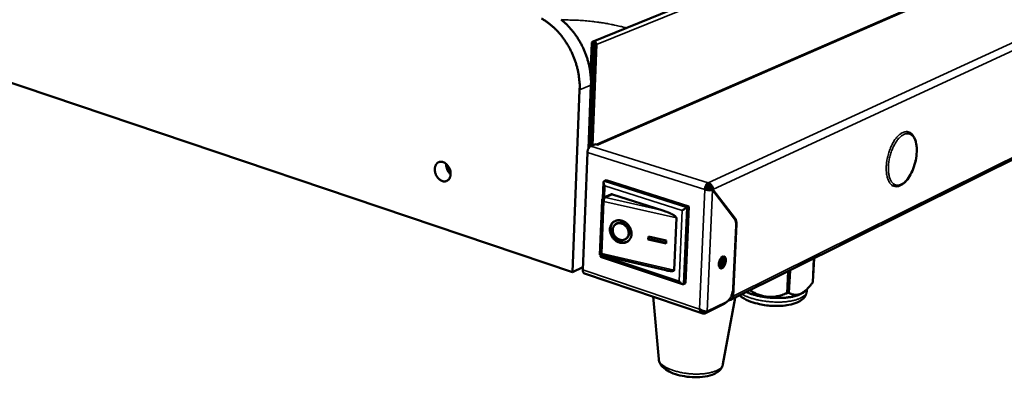
# Model space of a CAD drawing. Units: millimetres. Extents: x 33 to 3358, y 50 to 2050.
# Drawn here: x 2473 to 2753, y 1537 to 1639 of the extents above; entities that cross this region are included whole.
import ezdxf

# ---------------------------------------------------------------- set-up
doc = ezdxf.new("R2010")
doc.units = ezdxf.units.MM
doc.header["$LTSCALE"] = 10
doc.layers.add('Visible (ISO)', color=7, linetype='Continuous', lineweight=50)
doc.layers.add('Visible Narrow (ISO)', color=7, linetype='Continuous', lineweight=35)

msp = doc.modelspace()

# ---------------------------------------------------------------- linework, layer by layer
at = {"layer": 'Visible (ISO)'}
for p, q in [((2629.87, 1566.98), (2137.77, 1732.82)), ((2790.3, 1695.19), (2635.7, 1632.52)), ((2782.26, 1666.49), (2636.75, 1603.22)), ((2674.94, 1559.14), (2881.41, 1661.8)), ((2634.73, 1602.52), (2635.88, 1631.81)), ((2635, 1622.98), (2635.36, 1631.96)), ((2635, 1602.73), (2636.14, 1631.73)), ((2636.66, 1631.58), (2635.53, 1602.97)), ((2631.88, 1618.7), (2629.87, 1566.98)), ((2635.1, 1620.04), (2634.39, 1602.04)), ((2724.67, 1606.93), (2725.28, 1606.75)), ((2632.79, 1567.62), (2634.09, 1600.9)), ((2634.42, 1602.1), (2634.39, 1602.09)), ((2634.4, 1602.32), (2634.53, 1602.28)), ((2635.06, 1602.76), (2636.38, 1603.34)), ((2637.13, 1603.1), (2636.38, 1603.34)), ((2637.13, 1603.11), (2637.04, 1603.13)), ((2637.13, 1603.11), (2637.14, 1603.1)), ((2637.14, 1603.1), (2637.13, 1603.1)), ((2638.51, 1587.93), (2638.69, 1592.5)), ((2638.87, 1592.83), (2639.4, 1593.07)), ((2639.4, 1593.07), (2662.91, 1585.59)), ((2668.4, 1591.72), (2668.43, 1592.33)), ((2667.47, 1590.43), (2667.83, 1590.6)), ((2668.05, 1591.36), (2668.25, 1591.3)), ((2668.25, 1591.3), (2668.21, 1590.48)), ((2668.22, 1591.59), (2668.62, 1591.47)), ((2668.62, 1591.47), (2668.25, 1591.3)), ((2668.57, 1590.43), (2668.62, 1591.47)), ((2668.75, 1590.43), (2668.8, 1591.47)), ((2668.8, 1591.47), (2668.82, 1591.48)), ((2668.8, 1591.47), (2668.85, 1591.45)), ((2669.13, 1590.47), (2669.67, 1590.3)), ((2669.21, 1590.63), (2669.4, 1590.39)), ((2669.21, 1590.63), (2669.75, 1590.46)), ((2669.3, 1590.42), (2669.31, 1590.5)), ((2669.67, 1590.3), (2675.93, 1582.12)), ((2676.08, 1582.19), (2669.75, 1590.46)), ((2720.6, 1591.61), (2721.2, 1591.43)), ((2721.67, 1591.19), (2721.67, 1591.34)), ((2721.96, 1591.33), (2721.67, 1591.19)), ((2638.25, 1587.33), (2637.63, 1571.84)), ((2640.79, 1589.03), (2638.78, 1588.12)), ((2641.22, 1589.04), (2655.52, 1584.46)), ((2662.91, 1585.59), (2661.95, 1563.78)), ((2662.38, 1585.35), (2662.91, 1585.59)), ((2659.39, 1582.34), (2658.75, 1567.51)), ((2642.01, 1580.48), (2642.2, 1580.63)), ((2676.45, 1580.56), (2675.52, 1560.14)), ((2676.37, 1580.22), (2675.55, 1562.38)), ((2645.1, 1576.46), (2645.28, 1576.6)), ((2651.38, 1576.24), (2651.42, 1577.11)), ((2651.38, 1576.24), (2651.56, 1576.38)), ((2656.49, 1575.07), (2651.38, 1576.24)), ((2651.42, 1577.11), (2656.52, 1575.94)), ((2651.56, 1576.38), (2651.59, 1577.06)), ((2656.49, 1575.25), (2651.56, 1576.38)), ((2656.52, 1575.94), (2656.49, 1575.07)), ((2656.38, 1567.49), (2637.63, 1571.84)), ((2637.84, 1571.27), (2637.86, 1571.79)), ((2661.12, 1563.52), (2637.85, 1571.26)), ((2698.47, 1570.83), (2698.13, 1564.03)), ((2698.19, 1564.25), (2698.52, 1570.86)), ((2629.87, 1566.98), (2632.81, 1568.35)), ((2632.81, 1568.25), (2632.69, 1568.29)), ((2691.12, 1567.18), (2690.82, 1561.01)), ((2691.37, 1561.06), (2691.68, 1567.46)), ((2633.24, 1566.56), (2666.86, 1555.24)), ((2661.42, 1563.52), (2661.95, 1563.78)), ((2695.88, 1561.52), (2696.53, 1562.15)), ((2696.45, 1562.08), (2696.43, 1561.56)), ((2698.19, 1564.25), (2698.13, 1564.03)), ((2654.35, 1542.24), (2652.75, 1559.99)), ((2672.61, 1540.78), (2676.05, 1559.69)), ((2691.37, 1561.06), (2690.82, 1561.01)), ((2667.44, 1555.22), (2672.92, 1557.94)), ((2673.6, 1558.46), (2668.13, 1555.74)), ((2667.47, 1555.83), (2667.44, 1555.22)), ((2667.47, 1555.83), (2667.47, 1555.83))]:
    msp.add_line(p, q, dxfattribs=at)
at = {"layer": 'Visible (ISO)', "flags": 128}
for points in [[(2621.01, 1639.04, -0.012971), (2621.82, 1638.55, -0.013329), (2622.58, 1638.04, -0.012261), (2623.36, 1637.45, -0.012568), (2624.08, 1636.85, -0.011678), (2624.81, 1636.17, -0.011929), (2625.5, 1635.48, -0.011224), (2626.18, 1634.73, -0.011417), (2626.81, 1633.95, -0.010895), (2627.43, 1633.13, -0.01103), (2628, 1632.29, -0.010689), (2628.55, 1631.41, -0.010767), (2629.06, 1630.51, -0.010602), (2629.53, 1629.58, -0.010623), (2629.96, 1628.63, -0.010632), (2630.35, 1627.67, -0.010598), (2630.7, 1626.68, -0.010781), (2631.01, 1625.7, -0.01069), (2631.27, 1624.69, -0.01105), (2631.49, 1623.7, -0.010902), (2631.66, 1622.68, -0.011443), (2631.7, 1622.39, -0.001937), (2631.87, 1620.67, -0.021265), (2631.9, 1619.98, -0.011476), (2631.88, 1618.7)], [(2626.59, 1638.73, -0.012576), (2627.31, 1638.13, -0.011694), (2628.04, 1637.46, -0.011942), (2628.73, 1636.77, -0.011243), (2629.4, 1636.01, -0.011434), (2630.04, 1635.25, -0.010917), (2630.65, 1634.42, -0.011051), (2631.23, 1633.59, -0.010713), (2631.77, 1632.71, -0.01079), (2632.28, 1631.81, -0.010627), (2632.75, 1630.89, -0.010648), (2633.18, 1629.94, -0.010658), (2633.57, 1628.98, -0.010623), (2633.92, 1628, -0.010808), (2634.22, 1627.02, -0.010716), (2634.49, 1626.01, -0.011077), (2634.7, 1625.02, -0.010928), (2634.88, 1624.01, -0.011469), (2634.91, 1623.72, -0.001945), (2635.08, 1622.01, -0.021308), (2635.12, 1621.32, -0.011501), (2635.1, 1620.04)], [(2635.36, 1631.96, -0.079279), (2635.38, 1632.17, -0.096655), (2635.46, 1632.32, -0.052271), (2635.6, 1632.46, -0.085745), (2635.71, 1632.52, -0.083703), (2635.87, 1632.55, -0.080233), (2636.04, 1632.53, -0.062254), (2636.21, 1632.45, -0.061485), (2636.36, 1632.33, -0.049081), (2636.46, 1632.21, -0.030142), (2636.59, 1631.98, -0.070685), (2636.64, 1631.82, -0.050147), (2636.66, 1631.58)], [(2636.14, 1631.73, 0.124743), (2636.13, 1631.82, 0.127066), (2636.08, 1631.88, 0.100632), (2636.01, 1631.92, 0.142818), (2635.95, 1631.92, 0.184406), (2635.9, 1631.88, 0.161228), (2635.88, 1631.81)], [(2634.09, 1600.9, -0.026621), (2634.13, 1601.27, -0.043266), (2634.18, 1601.49, -0.010126), (2634.33, 1601.89, -0.024984), (2634.4, 1602.05, -0.034111), (2634.49, 1602.21, -0.018168), (2634.71, 1602.5, -0.063575), (2634.82, 1602.61, -0.036525), (2635.06, 1602.76)], [(2595.22, 1594.78, -0.039533), (2595.18, 1594.32, -0.057259), (2595.09, 1594.02, -0.018281), (2594.89, 1593.58, -0.040711), (2594.78, 1593.39, -0.049716), (2594.56, 1593.15, -0.049046), (2594.3, 1592.95, -0.051943), (2594.01, 1592.82, -0.052104), (2593.7, 1592.74, -0.046434), (2593.37, 1592.73, -0.047535), (2593.04, 1592.78, -0.03778), (2592.69, 1592.9, -0.039749), (2592.38, 1593.06, -0.031158), (2592.04, 1593.29, -0.033039), (2591.76, 1593.56, -0.027677), (2591.48, 1593.88, -0.028771), (2591.25, 1594.23, -0.026823), (2591.05, 1594.61, -0.026919), (2590.9, 1595.01, -0.028273), (2590.79, 1595.41, -0.02736), (2590.73, 1595.84, -0.0321), (2590.71, 1596.23, -0.030338), (2590.75, 1596.64, -0.038408), (2590.83, 1596.99, -0.036394), (2590.97, 1597.34, -0.046211), (2591.15, 1597.62, -0.044926), (2591.37, 1597.88, -0.051736), (2591.63, 1598.07, -0.051443), (2591.91, 1598.21, -0.050086), (2592.23, 1598.28, -0.050579), (2592.55, 1598.3, -0.042237), (2592.9, 1598.25, -0.043778), (2593.22, 1598.14, -0.034215), (2593.57, 1597.96, -0.036211), (2593.87, 1597.75, -0.029166), (2594.18, 1597.46, -0.030673), (2594.44, 1597.16, -0.027046), (2594.68, 1596.8, -0.027632), (2594.88, 1596.42, -0.027351), (2594.96, 1596.2, -0.010455), (2595.15, 1595.6, -0.046463), (2595.2, 1595.3, -0.027917), (2595.22, 1594.78)], [(2593.96, 1597.68, 0.027686), (2593.96, 1597.17, 0.046238), (2594.01, 1596.87, 0.01029), (2594.18, 1596.28, 0.027133), (2594.26, 1596.06, 0.027082), (2594.36, 1595.85, 0.010247), (2594.67, 1595.33, 0.046122), (2594.86, 1595.08, 0.027633), (2595.22, 1594.73)], [(2594.31, 1597.32, 0.024334), (2594.39, 1596.84, 0.041012), (2594.47, 1596.57, 0.008085), (2594.62, 1596.21, 0.008072), (2594.77, 1595.86, 0.04096), (2594.91, 1595.61, 0.024322), (2595.2, 1595.23)], [(2639.04, 1591.49, -0.020745), (2638.92, 1591.7, -0.033153), (2638.85, 1591.84, -0.00629), (2638.75, 1592.1, -0.019219), (2638.73, 1592.18, -0.033996), (2638.7, 1592.32, -0.02852), (2638.69, 1592.48, -0.057231), (2638.7, 1592.58, -0.042645), (2638.74, 1592.7, -0.104082), (2638.77, 1592.76, -0.064811), (2638.87, 1592.83)], [(2667.47, 1590.43, -0.025618), (2667.5, 1590.8, -0.041891), (2667.56, 1591.03, -0.009481), (2667.71, 1591.45, -0.023935), (2667.78, 1591.61, -0.03317), (2667.87, 1591.77, -0.017501), (2668.08, 1592.06, -0.062651), (2668.19, 1592.18, -0.035604), (2668.43, 1592.33)], [(2668.4, 1591.72, 0.035589), (2668.26, 1591.63, 0.062624), (2668.2, 1591.56, 0.017482), (2668.07, 1591.39, 0.033155), (2668.02, 1591.29, 0.023925), (2667.98, 1591.2, 0.009474), (2667.89, 1590.95, 0.041878), (2667.86, 1590.82, 0.025608), (2667.83, 1590.6)], [(2638.25, 1587.33, -0.046165), (2638.27, 1587.52, -0.067806), (2638.32, 1587.65, -0.024155), (2638.41, 1587.8, -0.024473), (2638.51, 1587.93, -0.068715), (2638.6, 1588.02, -0.046481), (2638.78, 1588.12)], [(2640.79, 1589.03, -0.044807), (2640.89, 1589.06, -0.044807), (2641, 1589.07, -0.047744), (2641.11, 1589.07, -0.047744), (2641.22, 1589.04)], [(2655.52, 1584.46, -0.005211), (2656.02, 1584.3, -0.009859), (2656.28, 1584.2, -0.000433), (2656.96, 1583.94, -0.005072), (2657.01, 1583.92, -0.006198), (2657.33, 1583.78, -0.005587), (2657.68, 1583.62, -0.007825), (2657.95, 1583.49, -0.006625), (2658.27, 1583.32, -0.010974), (2658.48, 1583.2, -0.008523), (2658.75, 1583.04, -0.01763), (2658.9, 1582.93, -0.012371), (2659.11, 1582.77, -0.033753), (2659.2, 1582.68, -0.022196), (2659.32, 1582.53, -0.079552), (2659.35, 1582.47, -0.039737), (2659.39, 1582.34)], [(2662.38, 1585.35, 0.006239), (2662.24, 1585.28, 0.013874), (2662.17, 1585.24, 0.000699), (2661.94, 1585.1, 0.005812), (2661.91, 1585.08, 0.003631), (2661.75, 1584.98, 0.004172), (2661.62, 1584.89, 0.003706), (2661.6, 1584.88, 0.000262), (2661.32, 1584.68, 0.007823), (2661.22, 1584.61, 0.003915), (2661.04, 1584.47)], [(2640.48, 1579.17, -0.03448), (2640.53, 1579.63, -0.053049), (2640.61, 1579.93, -0.014454), (2640.82, 1580.41, -0.034947), (2640.92, 1580.6, -0.037817), (2641.14, 1580.88, -0.037445), (2641.4, 1581.14, -0.037915), (2641.69, 1581.34, -0.038077), (2642.01, 1581.51, -0.035929), (2642.36, 1581.62, -0.036581), (2642.72, 1581.68, -0.032805), (2643.11, 1581.7, -0.033756), (2643.48, 1581.66, -0.029736), (2643.88, 1581.57, -0.030705), (2644.25, 1581.44, -0.027449), (2644.63, 1581.25, -0.028191), (2644.97, 1581.02, -0.02619), (2645.31, 1580.75, -0.026563), (2645.61, 1580.45, -0.025985), (2645.88, 1580.12, -0.025937), (2646.11, 1579.75, -0.026814), (2646.3, 1579.38, -0.026348), (2646.45, 1578.98, -0.028632), (2646.55, 1578.58, -0.027817), (2646.61, 1578.16, -0.031297), (2646.62, 1577.77, -0.030296), (2646.58, 1577.37, -0.03439), (2646.49, 1577.01, -0.033464), (2646.36, 1576.65, -0.037056), (2646.18, 1576.33, -0.036483), (2645.96, 1576.04, -0.038179), (2645.7, 1575.79, -0.038121), (2645.4, 1575.59, -0.037119), (2645.08, 1575.42, -0.037594), (2644.74, 1575.31, -0.034365), (2644.36, 1575.25, -0.035249), (2643.99, 1575.24, -0.031122), (2643.6, 1575.28, -0.032159), (2643.22, 1575.36, -0.028387), (2642.83, 1575.5, -0.029298), (2642.48, 1575.68, -0.026606), (2642.12, 1575.92, -0.027199), (2641.79, 1576.18, -0.02588), (2641.49, 1576.49, -0.026062), (2641.22, 1576.82, -0.026195), (2640.99, 1577.18, -0.025944), (2640.8, 1577.56, -0.027522), (2640.72, 1577.77, -0.01017), (2640.54, 1578.36, -0.046507), (2640.49, 1578.66, -0.027812), (2640.48, 1579.17)], [(2645.74, 1575.83, -0.036578), (2645.35, 1575.6, -0.058161), (2645.08, 1575.5, -0.016107), (2644.57, 1575.4, -0.036485), (2644.34, 1575.38, -0.032304), (2643.94, 1575.4, -0.033353), (2643.56, 1575.47, -0.029317), (2643.16, 1575.59, -0.030291), (2642.79, 1575.76, -0.027289), (2642.42, 1575.98, -0.027959), (2642.08, 1576.24, -0.026368), (2641.76, 1576.54, -0.026619), (2641.48, 1576.87, -0.026549), (2641.24, 1577.23, -0.026348), (2641.03, 1577.61, -0.0278), (2640.87, 1578.01, -0.027176), (2640.75, 1578.42, -0.030052), (2640.68, 1578.82, -0.029111), (2640.67, 1579.24, -0.033064), (2640.7, 1579.63, -0.032023), (2640.78, 1580.02, -0.036215), (2640.86, 1580.24, -0.015936), (2641.09, 1580.71, -0.057893), (2641.25, 1580.95, -0.03633), (2641.57, 1581.26)], [(2675.93, 1582.12, -0.029602), (2676.12, 1581.81, -0.053102), (2676.19, 1581.63, -0.011835), (2676.26, 1581.36, -0.00868), (2676.34, 1580.98, -0.038765), (2676.37, 1580.68, -0.025287), (2676.37, 1580.22)], [(2676.45, 1580.56, 0.025283), (2676.46, 1580.95, 0.038759), (2676.43, 1581.21, 0.008676), (2676.36, 1581.53, 0.011832), (2676.3, 1581.76, 0.053093), (2676.24, 1581.92, 0.029594), (2676.08, 1582.19)], [(2641.28, 1578.98, 0.03264), (2641.29, 1578.54, 0.053024), (2641.35, 1578.27, 0.013625), (2641.52, 1577.78, 0.032161), (2641.62, 1577.58, 0.030727), (2641.82, 1577.26, 0.030787), (2642.06, 1576.97, 0.031755), (2642.32, 1576.71, 0.031164), (2642.63, 1576.48, 0.034446), (2642.94, 1576.31, 0.033364), (2643.28, 1576.18, 0.038467), (2643.61, 1576.1, 0.037268), (2643.96, 1576.08, 0.042783), (2644.28, 1576.1, 0.041935), (2644.6, 1576.18, 0.045415), (2644.89, 1576.32, 0.045168), (2645.15, 1576.5, 0.044568), (2645.37, 1576.72, 0.044952), (2645.55, 1576.98, 0.040668), (2645.69, 1577.29, 0.04162), (2645.78, 1577.6, 0.036049), (2645.82, 1577.96, 0.037236), (2645.81, 1578.3, 0.032595), (2645.74, 1578.67, 0.033545), (2645.64, 1579.01, 0.03093), (2645.48, 1579.36, 0.03133), (2645.28, 1579.67, 0.031077), (2645.04, 1579.97, 0.030822), (2644.77, 1580.23, 0.032951), (2644.47, 1580.45, 0.032109), (2644.14, 1580.63, 0.036372), (2643.82, 1580.75, 0.035212), (2643.47, 1580.83, 0.040713), (2643.14, 1580.86, 0.039687), (2642.81, 1580.83, 0.044429), (2642.5, 1580.75, 0.043923), (2642.21, 1580.61, 0.045391), (2641.95, 1580.43, 0.045509), (2641.72, 1580.21, 0.042762), (2641.61, 1580.04, 0.020068), (2641.41, 1579.65, 0.061651), (2641.32, 1579.39, 0.041865), (2641.28, 1578.98)], [(2645.28, 1576.6, 0.040518), (2645.55, 1576.85, 0.06324), (2645.69, 1577.05, 0.019253), (2645.87, 1577.43, 0.040314), (2645.94, 1577.62, 0.035234), (2646, 1577.95, 0.036374), (2646.01, 1578.27, 0.03178), (2645.97, 1578.62, 0.032779), (2645.89, 1578.95, 0.029794), (2645.77, 1579.29, 0.030351), (2645.61, 1579.6, 0.029374), (2645.4, 1579.9, 0.02936), (2645.17, 1580.17, 0.03047), (2644.91, 1580.41, 0.029888), (2644.61, 1580.62, 0.03299), (2644.31, 1580.78, 0.031982), (2643.99, 1580.9, 0.036637), (2643.67, 1580.97, 0.035516), (2643.34, 1581, 0.040538), (2643.14, 1580.99, 0.019395), (2642.73, 1580.91, 0.06342), (2642.51, 1580.82, 0.040716), (2642.2, 1580.63)], [(2638.2, 1572.28, -0.000319), (2638.01, 1572.13, -0.000528), (2637.9, 1572.05, -0.000003), (2637.74, 1571.92, -0.000014), (2637.7, 1571.89, -0.002281), (2637.68, 1571.88, -0.000592), (2637.63, 1571.84)], [(2638.25, 1571.67, 0.015706), (2638.11, 1571.56, 0.019282), (2638, 1571.46, 0.006221), (2637.88, 1571.35, 0.03259), (2637.86, 1571.32, 0.103792), (2637.86, 1571.31, 0.031941), (2637.85, 1571.26)], [(2671.44, 1569.25, -0.02371), (2671.48, 1569.65, -0.039619), (2671.54, 1569.88, -0.008169), (2671.69, 1570.33, -0.022348), (2671.75, 1570.49, -0.029044), (2671.88, 1570.73, -0.025122), (2672.06, 1571, -0.043), (2672.22, 1571.17, -0.03889), (2672.42, 1571.33, -0.069817), (2672.6, 1571.42, -0.074822), (2672.78, 1571.45, -0.092487), (2672.94, 1571.42, -0.090893), (2673.09, 1571.34, -0.066105), (2673.22, 1571.19, -0.063199), (2673.31, 1571.01, -0.034277), (2673.39, 1570.74, -0.039079), (2673.42, 1570.5, -0.02396), (2673.42, 1570.18, -0.027302), (2673.39, 1569.9, -0.02237), (2673.33, 1569.58, -0.022783), (2673.24, 1569.27, -0.0254), (2673.12, 1568.99, -0.022934), (2672.97, 1568.7, -0.034555), (2672.83, 1568.49, -0.029628), (2672.63, 1568.27, -0.05465), (2672.46, 1568.14, -0.054293), (2672.27, 1568.04, -0.084839), (2672.09, 1568.01, -0.090006), (2671.93, 1568.04, -0.085277), (2671.78, 1568.12, -0.079136), (2671.65, 1568.26, -0.04732), (2671.59, 1568.39, -0.021447), (2671.48, 1568.68, -0.055531), (2671.44, 1568.93, -0.042683), (2671.44, 1569.25)], [(2671.49, 1568.68, 0.029833), (2671.7, 1568.89, 0.052561), (2671.8, 1569.03, 0.012707), (2671.99, 1569.37, 0.028099), (2672.06, 1569.53, 0.023655), (2672.16, 1569.81, 0.023667), (2672.22, 1570.1, 0.028056), (2672.25, 1570.27, 0.012672), (2672.26, 1570.66, 0.052472), (2672.25, 1570.83, 0.029784), (2672.17, 1571.12)], [(2672.39, 1571.31, -0.054824), (2672.55, 1571.2, -0.09143), (2672.63, 1571.11, -0.034813), (2672.73, 1570.89, -0.049186), (2672.77, 1570.73, -0.027261), (2672.8, 1570.46, -0.031869), (2672.8, 1570.22, -0.022789), (2672.76, 1569.93, -0.024473), (2672.71, 1569.67, -0.024014), (2672.62, 1569.4, -0.02269), (2672.51, 1569.13, -0.030587), (2672.39, 1568.93, -0.026249), (2672.23, 1568.7, -0.046406), (2672.11, 1568.58, -0.031718), (2671.91, 1568.43, -0.086988), (2671.8, 1568.38, -0.051448), (2671.6, 1568.35)], [(2671.69, 1568.21, 0.038267), (2671.93, 1568.32, 0.067369), (2672.05, 1568.41, 0.019467), (2672.27, 1568.65, 0.035528), (2672.38, 1568.8, 0.022861), (2672.54, 1569.07, 0.025675), (2672.65, 1569.33, 0.021831), (2672.75, 1569.63, 0.02199), (2672.83, 1569.93, 0.024957), (2672.87, 1570.22, 0.022489), (2672.89, 1570.53, 0.033839), (2672.87, 1570.71, 0.01778), (2672.82, 1571.05, 0.06419), (2672.77, 1571.2, 0.036295), (2672.63, 1571.43)], [(2633.24, 1566.56, -0.0563), (2633.07, 1566.66, -0.092078), (2632.98, 1566.76, -0.035662), (2632.91, 1566.9, -0.02252), (2632.83, 1567.13, -0.057422), (2632.78, 1567.34, -0.044187), (2632.79, 1567.62)], [(2658.75, 1567.51, -0.068327), (2658.71, 1567.41, -0.121028), (2658.67, 1567.37, -0.048999), (2658.56, 1567.31, -0.05441), (2658.45, 1567.28, -0.018536), (2658.24, 1567.25, -0.025701), (2658.09, 1567.24, -0.010497), (2657.82, 1567.25, -0.014425), (2657.62, 1567.27, -0.007637), (2657.54, 1567.28, -0.001108), (2657.04, 1567.35, -0.014491), (2656.79, 1567.39, -0.00835), (2656.38, 1567.49)], [(2660.17, 1564.39, 0.01858), (2660.32, 1564.18, 0.030876), (2660.42, 1564.06, 0.005135), (2660.63, 1563.84, 0.017337), (2660.7, 1563.78, 0.027358), (2660.82, 1563.69, 0.022385), (2660.97, 1563.59, 0.044127), (2661.07, 1563.54, 0.029382), (2661.22, 1563.5, 0.085831), (2661.3, 1563.49, 0.049288), (2661.42, 1563.52)], [(2675.55, 1562.38, -0.016759), (2675.5, 1561.86, -0.029949), (2675.45, 1561.57, -0.004133), (2675.28, 1560.91, -0.016327), (2675.24, 1560.75, -0.017256), (2675.09, 1560.37, -0.016422), (2674.92, 1559.98, -0.020259), (2674.74, 1559.66, -0.018262), (2674.52, 1559.31, -0.026218), (2674.4, 1559.16, -0.010287), (2674.07, 1558.79, -0.049473), (2673.91, 1558.66, -0.027347), (2673.6, 1558.46)], [(2695.88, 1561.52, -0.018529), (2695.57, 1561.24, -0.034933), (2695.39, 1561.12, -0.00488), (2694.89, 1560.82, -0.018088), (2694.75, 1560.75, -0.012524), (2694.35, 1560.57, -0.014062), (2693.98, 1560.43, -0.010202), (2693.52, 1560.28, -0.01129), (2693.09, 1560.15, -0.008615), (2692.58, 1560.03, -0.009377), (2692.1, 1559.93, -0.007518), (2691.54, 1559.84, -0.008049), (2691.02, 1559.76, -0.006762), (2690.42, 1559.7, -0.007127), (2689.86, 1559.66, -0.006257), (2689.24, 1559.62, -0.006498), (2688.65, 1559.61, -0.005949), (2688.02, 1559.61, -0.006091), (2687.4, 1559.62, -0.005806), (2686.76, 1559.65, -0.005864), (2686.13, 1559.69, -0.005815), (2685.5, 1559.75, -0.005793), (2684.87, 1559.82, -0.005976), (2684.25, 1559.91, -0.005873), (2683.62, 1560.01, -0.006305), (2683.03, 1560.12, -0.006111), (2682.42, 1560.25, -0.006836), (2681.86, 1560.39, -0.006529), (2681.28, 1560.55, -0.007625), (2681.16, 1560.58, -0.00091), (2680.21, 1560.89, -0.015031), (2679.87, 1561.01, -0.007699), (2679.23, 1561.27)], [(2674.32, 1559.06, 0.059268), (2674.58, 1559.03, 0.081757), (2674.77, 1559.07, 0.034304), (2675.02, 1559.19, 0.060766), (2675.15, 1559.28, 0.054736), (2675.25, 1559.39, 0.028155), (2675.41, 1559.65, 0.0707), (2675.48, 1559.85, 0.051887), (2675.52, 1560.14)], [(2672.92, 1557.94, 0.042023), (2673.08, 1558.03, 0.042023), (2673.22, 1558.14, 0.033693), (2673.32, 1558.25, 0.033693), (2673.41, 1558.36)]]:
    msp.add_lwpolyline(points, format="xyb", dxfattribs=at)
at = {"layer": 'Visible (ISO)'}
msp.add_open_spline([(2634.96, 1623.4), (2634.98, 1623.4), (2635, 1623.4), (2635.02, 1623.39)], degree=3, dxfattribs=at)
for points, knots in [([(2725.28, 1606.75), (2725.68, 1606.64), (2726.06, 1606.4), (2726.69, 1605.75), (2726.95, 1605.32), (2727.38, 1604.28), (2727.54, 1603.62), (2727.71, 1602.19), (2727.72, 1601.38), (2727.59, 1599.76), (2727.45, 1598.91), (2727.04, 1597.29), (2726.76, 1596.49), (2726.12, 1595.02), (2725.74, 1594.33), (2724.93, 1593.14), (2724.48, 1592.63), (2723.54, 1591.84), (2723.04, 1591.56), (2722.09, 1591.3), (2721.63, 1591.3), (2721.2, 1591.43)], [0, 0, 0, 0, 0.24834, 0.24834, 0.501738, 0.501738, 0.788195, 0.788195, 1.081206, 1.081206, 1.368993, 1.368993, 1.6538, 1.6538, 1.938438, 1.938438, 2.225565, 2.225565, 2.517695, 2.517695, 2.779316, 2.779316, 2.779316, 2.779316]), ([(2669.75, 1590.46), (2669.76, 1591.04), (2669.43, 1591.71), (2668.94, 1592.08), (2668.78, 1592.2), (2668.6, 1592.28), (2668.43, 1592.33)], [0, 0, 0, 0, 1.18291, 1.18291, 1.18291, 1.570796, 1.570796, 1.570796, 1.570796]), ([(2667.47, 1590.43), (2667.98, 1590.23), (2668.72, 1590.15), (2669.24, 1590.21), (2669.41, 1590.23), (2669.56, 1590.26), (2669.67, 1590.3)], [0, 0, 0, 0, 1.18291, 1.18291, 1.18291, 1.570796, 1.570796, 1.570796, 1.570796]), ([(2667.83, 1590.6), (2668.18, 1590.45), (2668.69, 1590.4), (2669, 1590.44), (2669.05, 1590.45), (2669.09, 1590.46), (2669.13, 1590.47)], [0, 0, 0, 0, 1.350716, 1.350716, 1.350716, 1.570796, 1.570796, 1.570796, 1.570796]), ([(2668.4, 1591.72), (2668.77, 1591.62), (2669.11, 1591.22), (2669.19, 1590.82), (2669.2, 1590.76), (2669.21, 1590.69), (2669.21, 1590.63)], [0, 0, 0, 0, 1.350716, 1.350716, 1.350716, 1.570796, 1.570796, 1.570796, 1.570796]), ([(2696.43, 1561.56), (2696.4, 1561.1), (2696.27, 1560.66), (2695.85, 1559.87), (2695.56, 1559.53), (2694.78, 1558.86), (2694.26, 1558.56), (2692.98, 1558.02), (2692.2, 1557.8), (2691.34, 1557.64)], [0, 0, 0, 0, 0.218708, 0.218708, 0.440725, 0.440725, 0.736111, 0.736111, 1.075951, 1.075951, 1.075951, 1.075951]), ([(2680.57, 1558.55), (2679.63, 1558.89), (2678.79, 1559.29), (2677.82, 1559.94), (2677.57, 1560.13), (2677.35, 1560.33)], [0, 0, 0, 0, 0.3860142, 0.3860142, 0.5298311, 0.5298311, 0.5298311, 0.5298311]), ([(2668.13, 1555.74), (2667.78, 1555.75), (2667.11, 1555.88), (2666.51, 1556.16), (2666.31, 1556.26), (2666.12, 1556.36), (2665.96, 1556.48)], [0, 0, 0, 0, 1.18291, 1.18291, 1.18291, 1.570796, 1.570796, 1.570796, 1.570796]), ([(2665.96, 1556.48), (2666.1, 1555.84), (2666.47, 1555.33), (2666.95, 1555.22), (2667.11, 1555.18), (2667.27, 1555.18), (2667.44, 1555.22)], [0, 0, 0, 0, 1.18291, 1.18291, 1.18291, 1.570796, 1.570796, 1.570796, 1.570796]), ([(2666.71, 1556.08), (2666.87, 1555.94), (2667.06, 1555.84), (2667.26, 1555.83), (2667.33, 1555.82), (2667.4, 1555.82), (2667.47, 1555.83)], [0.6788174, 0.6788174, 0.6788174, 0.6788174, 1.3507155, 1.3507155, 1.3507155, 1.5707963, 1.5707963, 1.5707963, 1.5707963]), ([(2691.34, 1557.64), (2689.96, 1557.39), (2688.45, 1557.3), (2685.62, 1557.41), (2684.28, 1557.58), (2682.17, 1558.04), (2681.35, 1558.27), (2680.57, 1558.55)], [0, 0, 0, 0, 0.516543, 0.516543, 0.960948, 0.960948, 1.260592, 1.260592, 1.260592, 1.260592]), ([(2672.61, 1540.78), (2672.53, 1540.35), (2672.36, 1539.94), (2671.87, 1539.23), (2671.56, 1538.92), (2670.72, 1538.3), (2670.15, 1538.02), (2668.72, 1537.51), (2667.79, 1537.31), (2665.86, 1537.1), (2664.85, 1537.08), (2662.89, 1537.18), (2661.93, 1537.3), (2660.13, 1537.66), (2659.27, 1537.9), (2657.69, 1538.49), (2656.96, 1538.85), (2655.68, 1539.73), (2655.11, 1540.28), (2654.54, 1541.35), (2654.39, 1541.79), (2654.35, 1542.24)], [0, 0, 0, 0, 0.195788, 0.195788, 0.402385, 0.402385, 0.684775, 0.684775, 1.041649, 1.041649, 1.379393, 1.379393, 1.693615, 1.693615, 2.004986, 2.004986, 2.328275, 2.328275, 2.681321, 2.681321, 2.881012, 2.881012, 2.881012, 2.881012])]:
    msp.add_open_spline(points, degree=3, knots=knots, dxfattribs=at)
for points, weights in [([(2690.82, 1561.01), (2685.33, 1558.6), (2680.29, 1561.8)], [1, 1.12881664506, 1.01828133409]), ([(2698.13, 1564.03), (2694.6, 1559.3), (2691.37, 1561.06)], [1, 1.13865546218, 1])]:
    msp.add_rational_spline(points, weights, degree=2, dxfattribs=at)
at = {"layer": 'Visible Narrow (ISO)'}
for p, q in [((2790.22, 1694.04), (2636.66, 1631.58)), ((2668.43, 1592.33), (2887.43, 1693.08)), ((2888.46, 1691.63), (2669.75, 1590.46)), ((2781.9, 1666.09), (2637.13, 1603.11)), ((2675.52, 1560.14), (2881.94, 1662.63)), ((2635.88, 1631.81), (2635.36, 1631.96)), ((2636.07, 1631.89), (2635.88, 1631.81)), ((2636.66, 1631.58), (2636.14, 1631.73)), ((2631.88, 1618.7), (2635.1, 1620.04)), ((2667.47, 1590.43), (2634.09, 1600.9)), ((2635.06, 1602.76), (2668.43, 1592.33)), ((2637.13, 1603.1), (2637.13, 1603.11)), ((2662.38, 1585.35), (2638.87, 1592.83)), ((2638.91, 1588.18), (2639.04, 1591.49)), ((2639.04, 1591.49), (2661.04, 1584.47)), ((2665.96, 1556.48), (2667.47, 1590.43)), ((2669.67, 1590.3), (2668.13, 1555.74)), ((2638.2, 1572.28), (2638.79, 1586.98)), ((2638.79, 1586.98), (2659.39, 1582.34)), ((2639.2, 1588.13), (2641.22, 1589.04)), ((2655.52, 1584.46), (2639.2, 1588.13)), ((2661.04, 1584.47), (2660.17, 1564.39)), ((2661.42, 1563.52), (2662.38, 1585.35)), ((2676.08, 1582.19), (2675.82, 1582.27)), ((2676.37, 1580.59), (2676.45, 1580.56)), ((2658.75, 1567.51), (2638.2, 1572.28)), ((2638.25, 1571.67), (2638.25, 1571.7)), ((2660.17, 1564.39), (2638.25, 1571.67)), ((2632.79, 1567.62), (2665.96, 1556.48)), ((2675.06, 1560.29), (2675.52, 1560.14)), ((2672.93, 1558.12), (2672.92, 1557.94)), ((2667.46, 1555.84), (2667.47, 1555.83))]:
    msp.add_line(p, q, dxfattribs=at)
at = {"layer": 'Visible Narrow (ISO)', "flags": 128}
for points in [[(2626.77, 1638.59, -0.003414), (2628.02, 1638.59, -0.006682), (2628.66, 1638.59, -0.000183), (2630.48, 1638.54, -0.003404), (2630.58, 1638.53, -0.003359), (2631.54, 1638.49, -0.003363), (2632.5, 1638.43, -0.00338), (2633.45, 1638.36, -0.003363), (2634.41, 1638.27, -0.003441), (2635.36, 1638.18, -0.003402), (2636.31, 1638.07, -0.003546), (2637.24, 1637.95, -0.003483), (2638.18, 1637.81, -0.003699), (2639.08, 1637.67, -0.00361), (2640, 1637.51, -0.003909), (2640.87, 1637.34, -0.003789), (2641.77, 1637.16, -0.004185), (2641.87, 1637.13, -0.000275), (2643.47, 1636.76, -0.008297), (2644.02, 1636.63, -0.004204), (2645.1, 1636.33)], [(2725.28, 1606.75, 0.041152), (2724.84, 1606.83, 0.066698), (2724.56, 1606.82, 0.019442), (2724.05, 1606.71, 0.040381), (2723.8, 1606.63, 0.028115), (2723.38, 1606.42, 0.030938), (2723.03, 1606.18, 0.020803), (2722.6, 1605.84, 0.02337), (2722.25, 1605.5, 0.016357), (2721.85, 1605.03, 0.018221), (2721.51, 1604.59, 0.013694), (2721.14, 1604.03, 0.014913), (2720.83, 1603.5, 0.012136), (2720.51, 1602.87, 0.012864), (2720.24, 1602.25, 0.011342), (2719.97, 1601.57, 0.011692), (2719.74, 1600.9, 0.011154), (2719.54, 1600.2, 0.011184), (2719.36, 1599.49, 0.011538), (2719.23, 1598.79, 0.011253), (2719.12, 1598.06, 0.01256), (2719.05, 1597.38, 0.011913), (2719.02, 1596.67, 0.014403), (2719.02, 1596.04, 0.013292), (2719.06, 1595.36, 0.017412), (2719.12, 1594.79, 0.015686), (2719.24, 1594.17, 0.022131), (2719.37, 1593.69, 0.019688), (2719.56, 1593.16, 0.029189), (2719.75, 1592.76, 0.026329), (2720, 1592.35, 0.038449), (2720.17, 1592.14, 0.018178), (2720.56, 1591.76, 0.064841), (2720.79, 1591.6, 0.039352), (2721.2, 1591.43)], [(2724.02, 1606.04, -0.043954), (2724.43, 1606.21, -0.063055), (2724.74, 1606.27, -0.020634), (2725.22, 1606.27, -0.046375), (2725.43, 1606.25, -0.047316), (2725.76, 1606.14, -0.04785), (2726.06, 1605.98, -0.038451), (2726.35, 1605.74, -0.040457), (2726.6, 1605.47, -0.028003), (2726.85, 1605.1, -0.030916), (2727.04, 1604.75, -0.020696), (2727.23, 1604.27, -0.023318), (2727.37, 1603.83, -0.01627), (2727.49, 1603.26, -0.018165), (2727.57, 1602.74, -0.013622), (2727.62, 1602.11, -0.014859), (2727.63, 1601.53, -0.012074), (2727.61, 1600.86, -0.012813), (2727.56, 1600.23, -0.011284), (2727.48, 1599.55, -0.01164), (2727.36, 1598.89, -0.011096), (2727.21, 1598.22, -0.011129), (2727.04, 1597.56, -0.011474), (2726.83, 1596.92, -0.011189), (2726.59, 1596.27, -0.012484), (2726.34, 1595.68, -0.011835), (2726.05, 1595.07, -0.014308), (2725.77, 1594.55, -0.013191), (2725.43, 1594, -0.017288), (2725.12, 1593.57, -0.015548), (2724.74, 1593.1, -0.021972), (2724.41, 1592.76, -0.019494), (2724.02, 1592.4, -0.029005), (2723.68, 1592.16, -0.026064), (2723.28, 1591.93, -0.038319), (2722.94, 1591.78, -0.035996), (2722.55, 1591.69, -0.046816), (2722.21, 1591.66, -0.045988), (2721.86, 1591.7, -0.047701), (2721.53, 1591.8, -0.048055), (2721.23, 1591.95, -0.039141), (2720.93, 1592.19, -0.040978), (2720.68, 1592.45, -0.028559), (2720.43, 1592.82, -0.031398), (2720.24, 1593.17, -0.02105), (2720.04, 1593.65, -0.023665), (2719.9, 1594.09, -0.016497), (2719.78, 1594.66, -0.018403), (2719.7, 1595.18, -0.013779), (2719.64, 1595.82, -0.015027), (2719.63, 1596.4, -0.012193), (2719.65, 1597.07, -0.012939), (2719.7, 1597.71, -0.011385), (2719.78, 1598.4, -0.011746), (2719.9, 1599.06, -0.011192), (2720.05, 1599.74, -0.011228), (2720.23, 1600.41, -0.011577), (2720.44, 1601.05, -0.011294), (2720.68, 1601.71, -0.012606), (2720.93, 1602.3, -0.011958), (2721.23, 1602.91, -0.014468), (2721.52, 1603.43, -0.013349), (2721.86, 1603.98, -0.017511), (2722.17, 1604.42, -0.01577), (2722.55, 1604.88, -0.02229), (2722.72, 1605.06, -0.007281), (2723.28, 1605.57, -0.041999), (2723.53, 1605.76, -0.022917), (2724.02, 1606.04)], [(2638.25, 1587.33, 0.054282), (2638.28, 1587.24, 0.100899), (2638.31, 1587.2, 0.038572), (2638.37, 1587.15, 0.01799), (2638.5, 1587.07, 0.046132), (2638.63, 1587.02, 0.036824), (2638.79, 1586.98)], [(2639.2, 1588.13, 0.047813), (2639.09, 1588.16, 0.047813), (2638.98, 1588.16, 0.04486), (2638.88, 1588.15, 0.04486), (2638.78, 1588.12)], [(2638.79, 1586.98, -0.018371), (2638.81, 1587.21, -0.031439), (2638.83, 1587.33, -0.005276), (2638.9, 1587.6, -0.016546), (2638.93, 1587.68, -0.025812), (2638.96, 1587.77, -0.012248), (2639.06, 1587.96, -0.054158), (2639.1, 1588.02, -0.028182), (2639.2, 1588.13)], [(2696.43, 1561.56, -0.036494), (2696.38, 1561.26, -0.060104), (2696.32, 1561.09, -0.015717), (2696.16, 1560.77, -0.03615), (2696.07, 1560.64, -0.025882), (2695.87, 1560.41, -0.028396), (2695.67, 1560.22, -0.019139), (2695.38, 1560, -0.021545), (2695.12, 1559.83, -0.014604), (2694.76, 1559.63, -0.016488), (2694.43, 1559.48, -0.011606), (2694.01, 1559.3, -0.012967), (2693.62, 1559.17, -0.009583), (2693.14, 1559.03, -0.010542), (2692.7, 1558.91, -0.008192), (2692.17, 1558.8, -0.008863), (2691.67, 1558.71, -0.007228), (2691.1, 1558.62, -0.007695), (2690.56, 1558.56, -0.006569), (2689.96, 1558.51, -0.006887), (2689.39, 1558.47, -0.006137), (2688.77, 1558.45, -0.006342), (2688.16, 1558.44, -0.005889), (2687.53, 1558.45, -0.006001), (2686.91, 1558.48, -0.0058), (2686.27, 1558.52, -0.00583), (2685.64, 1558.57, -0.00586), (2685.01, 1558.64, -0.005811), (2684.38, 1558.72, -0.006076), (2683.77, 1558.82, -0.005944), (2683.15, 1558.93, -0.006469), (2682.57, 1559.05, -0.00624), (2681.97, 1559.19, -0.00708), (2681.42, 1559.34, -0.006729), (2680.85, 1559.5, -0.007976), (2680.34, 1559.67, -0.007463), (2679.81, 1559.86, -0.009265), (2679.69, 1559.9, -0.001338), (2678.87, 1560.25, -0.018312), (2678.58, 1560.38, -0.009384), (2678.04, 1560.68)], [(2680.57, 1558.55, 0.006986), (2681.2, 1558.33, 0.013606), (2681.53, 1558.24, 0.000752), (2682.46, 1557.99, 0.006929), (2682.57, 1557.97, 0.006173), (2683.12, 1557.85, 0.006377), (2683.65, 1557.74, 0.005921), (2684.22, 1557.65, 0.006031), (2684.78, 1557.56, 0.005828), (2685.35, 1557.5, 0.005856), (2685.92, 1557.44, 0.005887), (2686.49, 1557.4, 0.005836), (2687.07, 1557.37, 0.006103), (2687.63, 1557.36, 0.005967), (2688.2, 1557.36, 0.006497), (2688.75, 1557.37, 0.006263), (2689.31, 1557.4, 0.00711), (2689.41, 1557.4, 0.000791), (2690.36, 1557.49, 0.013974), (2690.69, 1557.53, 0.007171), (2691.34, 1557.64)], [(2672.61, 1540.78, -0.035237), (2672.52, 1540.47, -0.059519), (2672.43, 1540.29, -0.015034), (2672.2, 1539.97, -0.034484), (2672.09, 1539.84, -0.023314), (2671.83, 1539.6, -0.026063), (2671.58, 1539.42, -0.017248), (2671.24, 1539.2, -0.019566), (2670.92, 1539.04, -0.013384), (2670.5, 1538.85, -0.015075), (2670.11, 1538.71, -0.010884), (2669.63, 1538.55, -0.012055), (2669.18, 1538.44, -0.009228), (2668.65, 1538.32, -0.010026), (2668.14, 1538.23, -0.008126), (2667.56, 1538.14, -0.008661), (2667.02, 1538.08, -0.007412), (2666.41, 1538.04, -0.007755), (2665.82, 1538.01, -0.006988), (2665.19, 1538, -0.007184), (2664.58, 1538, -0.006803), (2663.95, 1538.03, -0.006876), (2663.32, 1538.07, -0.006835), (2662.69, 1538.13, -0.006793), (2662.06, 1538.21, -0.007088), (2661.45, 1538.3, -0.006926), (2660.83, 1538.41, -0.007591), (2660.25, 1538.53, -0.00729), (2659.65, 1538.68, -0.008407), (2659.11, 1538.82, -0.007928), (2658.55, 1539, -0.009647), (2658.06, 1539.17, -0.008925), (2657.54, 1539.37, -0.01149), (2657.1, 1539.56, -0.010427), (2656.64, 1539.79, -0.01423), (2656.27, 1539.99, -0.012686), (2655.87, 1540.24, -0.018307), (2655.57, 1540.46, -0.016151), (2655.25, 1540.72, -0.024265), (2655.02, 1540.95, -0.021582), (2654.78, 1541.22, -0.032283), (2654.69, 1541.37, -0.013585), (2654.48, 1541.73, -0.056881), (2654.41, 1541.91, -0.033088), (2654.35, 1542.24)]]:
    msp.add_lwpolyline(points, format="xyb", dxfattribs=at)

doc.saveas('drawing.dxf')
